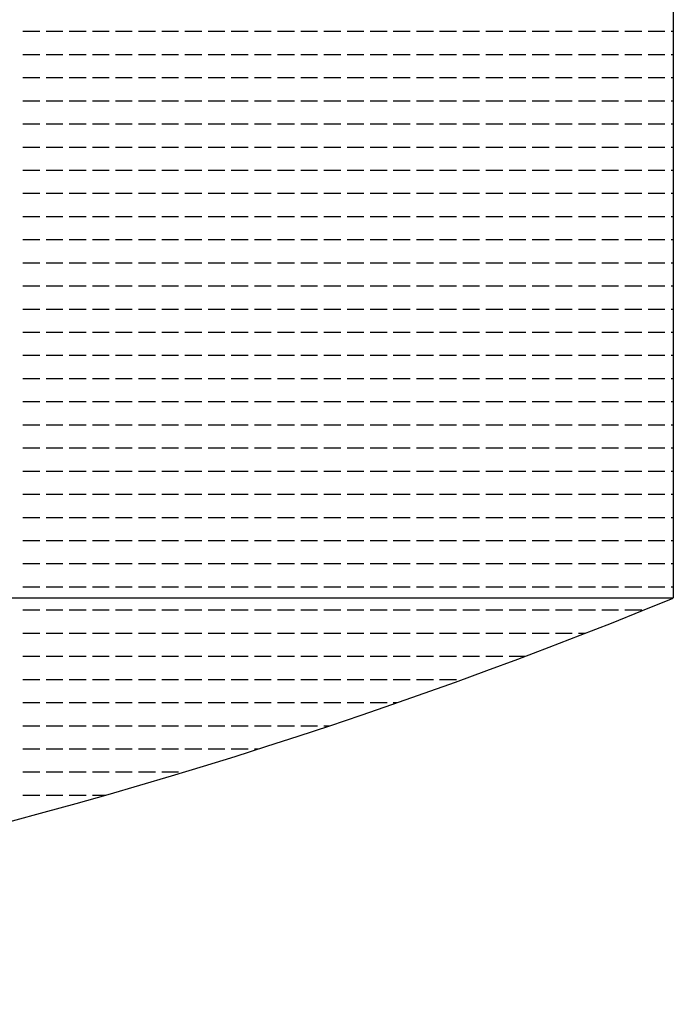
# Model space of a CAD drawing. Units: inches. Extents: x -67907 to 56921, y -161733 to 49543.
# Drawn here: x -19862 to -19665, y -71577 to -71279 of the extents above; entities that cross this region are included whole.
import ezdxf

# ---------------------------------------------------------------- set-up
doc = ezdxf.new("R2010")
doc.units = ezdxf.units.IN
doc.header["$MEASUREMENT"] = 0
doc.layers.add('freecads.com', color=7, linetype='Continuous')

msp = doc.modelspace()

# ---------------------------------------------------------------- linework, layer by layer
at = {"layer": 'freecads.com'}
for p, q in [((-19664.52, -71207.36), (-19664.52, -71453.97)), ((-19860.74, -71282.95), (-19855.66, -71282.95)), ((-19853.75, -71282.95), (-19848.67, -71282.95)), ((-19846.77, -71282.95), (-19841.69, -71282.95)), ((-19839.78, -71282.95), (-19834.7, -71282.95)), ((-19832.8, -71282.95), (-19827.72, -71282.95)), ((-19825.81, -71282.95), (-19820.73, -71282.95)), ((-19818.83, -71282.95), (-19813.75, -71282.95)), ((-19811.84, -71282.95), (-19806.76, -71282.95)), ((-19804.86, -71282.95), (-19799.78, -71282.95)), ((-19797.87, -71282.95), (-19792.79, -71282.95)), ((-19790.89, -71282.95), (-19785.81, -71282.95)), ((-19783.9, -71282.95), (-19778.82, -71282.95)), ((-19776.92, -71282.95), (-19771.84, -71282.95)), ((-19769.93, -71282.95), (-19764.85, -71282.95)), ((-19762.95, -71282.95), (-19757.87, -71282.95)), ((-19755.96, -71282.95), (-19750.88, -71282.95)), ((-19748.98, -71282.95), (-19743.9, -71282.95)), ((-19741.99, -71282.95), (-19736.91, -71282.95)), ((-19735.01, -71282.95), (-19729.93, -71282.95)), ((-19728.02, -71282.95), (-19722.94, -71282.95)), ((-19721.04, -71282.95), (-19715.96, -71282.95)), ((-19714.05, -71282.95), (-19708.97, -71282.95)), ((-19707.07, -71282.95), (-19701.99, -71282.95)), ((-19700.08, -71282.95), (-19695, -71282.95)), ((-19693.1, -71282.95), (-19688.02, -71282.95)), ((-19686.11, -71282.95), (-19681.03, -71282.95)), ((-19679.13, -71282.95), (-19674.05, -71282.95)), ((-19672.14, -71282.95), (-19667.06, -71282.95)), ((-19665.16, -71282.95), (-19664.52, -71282.95)), ((-19860.74, -71289.94), (-19855.66, -71289.94)), ((-19853.75, -71289.94), (-19848.67, -71289.94)), ((-19846.77, -71289.94), (-19841.69, -71289.94)), ((-19839.78, -71289.94), (-19834.7, -71289.94)), ((-19832.8, -71289.94), (-19827.72, -71289.94)), ((-19825.81, -71289.94), (-19820.73, -71289.94)), ((-19818.83, -71289.94), (-19813.75, -71289.94)), ((-19811.84, -71289.94), (-19806.76, -71289.94)), ((-19804.86, -71289.94), (-19799.78, -71289.94)), ((-19797.87, -71289.94), (-19792.79, -71289.94)), ((-19790.89, -71289.94), (-19785.81, -71289.94)), ((-19783.9, -71289.94), (-19778.82, -71289.94)), ((-19776.92, -71289.94), (-19771.84, -71289.94)), ((-19769.93, -71289.94), (-19764.85, -71289.94)), ((-19762.95, -71289.94), (-19757.87, -71289.94)), ((-19755.96, -71289.94), (-19750.88, -71289.94)), ((-19748.98, -71289.94), (-19743.9, -71289.94)), ((-19741.99, -71289.94), (-19736.91, -71289.94)), ((-19735.01, -71289.94), (-19729.93, -71289.94)), ((-19728.02, -71289.94), (-19722.94, -71289.94)), ((-19721.04, -71289.94), (-19715.96, -71289.94)), ((-19714.05, -71289.94), (-19708.97, -71289.94)), ((-19707.07, -71289.94), (-19701.99, -71289.94)), ((-19700.08, -71289.94), (-19695, -71289.94)), ((-19693.1, -71289.94), (-19688.02, -71289.94)), ((-19686.11, -71289.94), (-19681.03, -71289.94)), ((-19679.13, -71289.94), (-19674.05, -71289.94)), ((-19672.14, -71289.94), (-19667.06, -71289.94)), ((-19665.16, -71289.94), (-19664.52, -71289.94)), ((-19860.74, -71296.92), (-19855.66, -71296.92)), ((-19853.75, -71296.92), (-19848.67, -71296.92)), ((-19846.77, -71296.92), (-19841.69, -71296.92)), ((-19839.78, -71296.92), (-19834.7, -71296.92)), ((-19832.8, -71296.92), (-19827.72, -71296.92)), ((-19825.81, -71296.92), (-19820.73, -71296.92)), ((-19818.83, -71296.92), (-19813.75, -71296.92)), ((-19811.84, -71296.92), (-19806.76, -71296.92)), ((-19804.86, -71296.92), (-19799.78, -71296.92)), ((-19797.87, -71296.92), (-19792.79, -71296.92)), ((-19790.89, -71296.92), (-19785.81, -71296.92)), ((-19783.9, -71296.92), (-19778.82, -71296.92)), ((-19776.92, -71296.92), (-19771.84, -71296.92)), ((-19769.93, -71296.92), (-19764.85, -71296.92)), ((-19762.95, -71296.92), (-19757.87, -71296.92)), ((-19755.96, -71296.92), (-19750.88, -71296.92)), ((-19748.98, -71296.92), (-19743.9, -71296.92)), ((-19741.99, -71296.92), (-19736.91, -71296.92)), ((-19735.01, -71296.92), (-19729.93, -71296.92)), ((-19728.02, -71296.92), (-19722.94, -71296.92)), ((-19721.04, -71296.92), (-19715.96, -71296.92)), ((-19714.05, -71296.92), (-19708.97, -71296.92)), ((-19707.07, -71296.92), (-19701.99, -71296.92)), ((-19700.08, -71296.92), (-19695, -71296.92)), ((-19693.1, -71296.92), (-19688.02, -71296.92)), ((-19686.11, -71296.92), (-19681.03, -71296.92)), ((-19679.13, -71296.92), (-19674.05, -71296.92)), ((-19672.14, -71296.92), (-19667.06, -71296.92)), ((-19665.16, -71296.92), (-19664.52, -71296.92)), ((-19860.74, -71303.91), (-19855.66, -71303.91)), ((-19853.75, -71303.91), (-19848.67, -71303.91)), ((-19846.77, -71303.91), (-19841.69, -71303.91)), ((-19839.78, -71303.91), (-19834.7, -71303.91)), ((-19832.8, -71303.91), (-19827.72, -71303.91)), ((-19825.81, -71303.91), (-19820.73, -71303.91)), ((-19818.83, -71303.91), (-19813.75, -71303.91)), ((-19811.84, -71303.91), (-19806.76, -71303.91)), ((-19804.86, -71303.91), (-19799.78, -71303.91)), ((-19797.87, -71303.91), (-19792.79, -71303.91)), ((-19790.89, -71303.91), (-19785.81, -71303.91)), ((-19783.9, -71303.91), (-19778.82, -71303.91)), ((-19776.92, -71303.91), (-19771.84, -71303.91)), ((-19769.93, -71303.91), (-19764.85, -71303.91)), ((-19762.95, -71303.91), (-19757.87, -71303.91)), ((-19755.96, -71303.91), (-19750.88, -71303.91)), ((-19748.98, -71303.91), (-19743.9, -71303.91)), ((-19741.99, -71303.91), (-19736.91, -71303.91)), ((-19735.01, -71303.91), (-19729.93, -71303.91)), ((-19728.02, -71303.91), (-19722.94, -71303.91)), ((-19721.04, -71303.91), (-19715.96, -71303.91)), ((-19714.05, -71303.91), (-19708.97, -71303.91)), ((-19707.07, -71303.91), (-19701.99, -71303.91)), ((-19700.08, -71303.91), (-19695, -71303.91)), ((-19693.1, -71303.91), (-19688.02, -71303.91)), ((-19686.11, -71303.91), (-19681.03, -71303.91)), ((-19679.13, -71303.91), (-19674.05, -71303.91)), ((-19672.14, -71303.91), (-19667.06, -71303.91)), ((-19665.16, -71303.91), (-19664.52, -71303.91)), ((-19860.74, -71310.89), (-19855.66, -71310.89)), ((-19853.75, -71310.89), (-19848.67, -71310.89)), ((-19846.77, -71310.89), (-19841.69, -71310.89)), ((-19839.78, -71310.89), (-19834.7, -71310.89)), ((-19832.8, -71310.89), (-19827.72, -71310.89)), ((-19825.81, -71310.89), (-19820.73, -71310.89)), ((-19818.83, -71310.89), (-19813.75, -71310.89)), ((-19811.84, -71310.89), (-19806.76, -71310.89)), ((-19804.86, -71310.89), (-19799.78, -71310.89)), ((-19797.87, -71310.89), (-19792.79, -71310.89)), ((-19790.89, -71310.89), (-19785.81, -71310.89)), ((-19783.9, -71310.89), (-19778.82, -71310.89)), ((-19776.92, -71310.89), (-19771.84, -71310.89)), ((-19769.93, -71310.89), (-19764.85, -71310.89)), ((-19762.95, -71310.89), (-19757.87, -71310.89)), ((-19755.96, -71310.89), (-19750.88, -71310.89)), ((-19748.98, -71310.89), (-19743.9, -71310.89)), ((-19741.99, -71310.89), (-19736.91, -71310.89)), ((-19735.01, -71310.89), (-19729.93, -71310.89)), ((-19728.02, -71310.89), (-19722.94, -71310.89)), ((-19721.04, -71310.89), (-19715.96, -71310.89)), ((-19714.05, -71310.89), (-19708.97, -71310.89)), ((-19707.07, -71310.89), (-19701.99, -71310.89)), ((-19700.08, -71310.89), (-19695, -71310.89)), ((-19693.1, -71310.89), (-19688.02, -71310.89)), ((-19686.11, -71310.89), (-19681.03, -71310.89)), ((-19679.13, -71310.89), (-19674.05, -71310.89)), ((-19672.14, -71310.89), (-19667.06, -71310.89)), ((-19665.16, -71310.89), (-19664.52, -71310.89)), ((-19860.74, -71317.88), (-19855.66, -71317.88)), ((-19853.75, -71317.88), (-19848.67, -71317.88)), ((-19846.77, -71317.88), (-19841.69, -71317.88)), ((-19839.78, -71317.88), (-19834.7, -71317.88)), ((-19832.8, -71317.88), (-19827.72, -71317.88)), ((-19825.81, -71317.88), (-19820.73, -71317.88)), ((-19818.83, -71317.88), (-19813.75, -71317.88)), ((-19811.84, -71317.88), (-19806.76, -71317.88)), ((-19804.86, -71317.88), (-19799.78, -71317.88)), ((-19797.87, -71317.88), (-19792.79, -71317.88)), ((-19790.89, -71317.88), (-19785.81, -71317.88)), ((-19783.9, -71317.88), (-19778.82, -71317.88)), ((-19776.92, -71317.88), (-19771.84, -71317.88)), ((-19769.93, -71317.88), (-19764.85, -71317.88)), ((-19762.95, -71317.88), (-19757.87, -71317.88)), ((-19755.96, -71317.88), (-19750.88, -71317.88)), ((-19748.98, -71317.88), (-19743.9, -71317.88)), ((-19741.99, -71317.88), (-19736.91, -71317.88)), ((-19735.01, -71317.88), (-19729.93, -71317.88)), ((-19728.02, -71317.88), (-19722.94, -71317.88)), ((-19721.04, -71317.88), (-19715.96, -71317.88)), ((-19714.05, -71317.88), (-19708.97, -71317.88)), ((-19707.07, -71317.88), (-19701.99, -71317.88)), ((-19700.08, -71317.88), (-19695, -71317.88)), ((-19693.1, -71317.88), (-19688.02, -71317.88)), ((-19686.11, -71317.88), (-19681.03, -71317.88)), ((-19679.13, -71317.88), (-19674.05, -71317.88)), ((-19672.14, -71317.88), (-19667.06, -71317.88)), ((-19665.16, -71317.88), (-19664.52, -71317.88)), ((-19860.74, -71324.86), (-19855.66, -71324.86)), ((-19853.75, -71324.86), (-19848.67, -71324.86)), ((-19846.77, -71324.86), (-19841.69, -71324.86)), ((-19839.78, -71324.86), (-19834.7, -71324.86)), ((-19832.8, -71324.86), (-19827.72, -71324.86)), ((-19825.81, -71324.86), (-19820.73, -71324.86)), ((-19818.83, -71324.86), (-19813.75, -71324.86)), ((-19811.84, -71324.86), (-19806.76, -71324.86)), ((-19804.86, -71324.86), (-19799.78, -71324.86)), ((-19797.87, -71324.86), (-19792.79, -71324.86)), ((-19790.89, -71324.86), (-19785.81, -71324.86)), ((-19783.9, -71324.86), (-19778.82, -71324.86)), ((-19776.92, -71324.86), (-19771.84, -71324.86)), ((-19769.93, -71324.86), (-19764.85, -71324.86)), ((-19762.95, -71324.86), (-19757.87, -71324.86)), ((-19755.96, -71324.86), (-19750.88, -71324.86)), ((-19748.98, -71324.86), (-19743.9, -71324.86)), ((-19741.99, -71324.86), (-19736.91, -71324.86)), ((-19735.01, -71324.86), (-19729.93, -71324.86)), ((-19728.02, -71324.86), (-19722.94, -71324.86)), ((-19721.04, -71324.86), (-19715.96, -71324.86)), ((-19714.05, -71324.86), (-19708.97, -71324.86)), ((-19707.07, -71324.86), (-19701.99, -71324.86)), ((-19700.08, -71324.86), (-19695, -71324.86)), ((-19693.1, -71324.86), (-19688.02, -71324.86)), ((-19686.11, -71324.86), (-19681.03, -71324.86)), ((-19679.13, -71324.86), (-19674.05, -71324.86)), ((-19672.14, -71324.86), (-19667.06, -71324.86)), ((-19665.16, -71324.86), (-19664.52, -71324.86)), ((-19860.74, -71331.85), (-19855.66, -71331.85)), ((-19853.75, -71331.85), (-19848.67, -71331.85)), ((-19846.77, -71331.85), (-19841.69, -71331.85)), ((-19839.78, -71331.85), (-19834.7, -71331.85)), ((-19832.8, -71331.85), (-19827.72, -71331.85)), ((-19825.81, -71331.85), (-19820.73, -71331.85)), ((-19818.83, -71331.85), (-19813.75, -71331.85)), ((-19811.84, -71331.85), (-19806.76, -71331.85)), ((-19804.86, -71331.85), (-19799.78, -71331.85)), ((-19797.87, -71331.85), (-19792.79, -71331.85)), ((-19790.89, -71331.85), (-19785.81, -71331.85)), ((-19783.9, -71331.85), (-19778.82, -71331.85)), ((-19776.92, -71331.85), (-19771.84, -71331.85)), ((-19769.93, -71331.85), (-19764.85, -71331.85)), ((-19762.95, -71331.85), (-19757.87, -71331.85)), ((-19755.96, -71331.85), (-19750.88, -71331.85)), ((-19748.98, -71331.85), (-19743.9, -71331.85)), ((-19741.99, -71331.85), (-19736.91, -71331.85)), ((-19735.01, -71331.85), (-19729.93, -71331.85)), ((-19728.02, -71331.85), (-19722.94, -71331.85)), ((-19721.04, -71331.85), (-19715.96, -71331.85)), ((-19714.05, -71331.85), (-19708.97, -71331.85)), ((-19707.07, -71331.85), (-19701.99, -71331.85)), ((-19700.08, -71331.85), (-19695, -71331.85)), ((-19693.1, -71331.85), (-19688.02, -71331.85)), ((-19686.11, -71331.85), (-19681.03, -71331.85)), ((-19679.13, -71331.85), (-19674.05, -71331.85)), ((-19672.14, -71331.85), (-19667.06, -71331.85)), ((-19665.16, -71331.85), (-19664.52, -71331.85)), ((-19860.74, -71338.83), (-19855.66, -71338.83)), ((-19853.75, -71338.83), (-19848.67, -71338.83)), ((-19846.77, -71338.83), (-19841.69, -71338.83)), ((-19839.78, -71338.83), (-19834.7, -71338.83)), ((-19832.8, -71338.83), (-19827.72, -71338.83)), ((-19825.81, -71338.83), (-19820.73, -71338.83)), ((-19818.83, -71338.83), (-19813.75, -71338.83)), ((-19811.84, -71338.83), (-19806.76, -71338.83)), ((-19804.86, -71338.83), (-19799.78, -71338.83)), ((-19797.87, -71338.83), (-19792.79, -71338.83)), ((-19790.89, -71338.83), (-19785.81, -71338.83)), ((-19783.9, -71338.83), (-19778.82, -71338.83)), ((-19776.92, -71338.83), (-19771.84, -71338.83)), ((-19769.93, -71338.83), (-19764.85, -71338.83)), ((-19762.95, -71338.83), (-19757.87, -71338.83)), ((-19755.96, -71338.83), (-19750.88, -71338.83)), ((-19748.98, -71338.83), (-19743.9, -71338.83)), ((-19741.99, -71338.83), (-19736.91, -71338.83)), ((-19735.01, -71338.83), (-19729.93, -71338.83)), ((-19728.02, -71338.83), (-19722.94, -71338.83)), ((-19721.04, -71338.83), (-19715.96, -71338.83)), ((-19714.05, -71338.83), (-19708.97, -71338.83)), ((-19707.07, -71338.83), (-19701.99, -71338.83)), ((-19700.08, -71338.83), (-19695, -71338.83)), ((-19693.1, -71338.83), (-19688.02, -71338.83)), ((-19686.11, -71338.83), (-19681.03, -71338.83)), ((-19679.13, -71338.83), (-19674.05, -71338.83)), ((-19672.14, -71338.83), (-19667.06, -71338.83)), ((-19665.16, -71338.83), (-19664.52, -71338.83)), ((-19860.74, -71345.82), (-19855.66, -71345.82)), ((-19853.75, -71345.82), (-19848.67, -71345.82)), ((-19846.77, -71345.82), (-19841.69, -71345.82)), ((-19839.78, -71345.82), (-19834.7, -71345.82)), ((-19832.8, -71345.82), (-19827.72, -71345.82)), ((-19825.81, -71345.82), (-19820.73, -71345.82)), ((-19818.83, -71345.82), (-19813.75, -71345.82)), ((-19811.84, -71345.82), (-19806.76, -71345.82)), ((-19804.86, -71345.82), (-19799.78, -71345.82)), ((-19797.87, -71345.82), (-19792.79, -71345.82)), ((-19790.89, -71345.82), (-19785.81, -71345.82)), ((-19783.9, -71345.82), (-19778.82, -71345.82)), ((-19776.92, -71345.82), (-19771.84, -71345.82)), ((-19769.93, -71345.82), (-19764.85, -71345.82)), ((-19762.95, -71345.82), (-19757.87, -71345.82)), ((-19755.96, -71345.82), (-19750.88, -71345.82)), ((-19748.98, -71345.82), (-19743.9, -71345.82)), ((-19741.99, -71345.82), (-19736.91, -71345.82)), ((-19735.01, -71345.82), (-19729.93, -71345.82)), ((-19728.02, -71345.82), (-19722.94, -71345.82)), ((-19721.04, -71345.82), (-19715.96, -71345.82)), ((-19714.05, -71345.82), (-19708.97, -71345.82)), ((-19707.07, -71345.82), (-19701.99, -71345.82)), ((-19700.08, -71345.82), (-19695, -71345.82)), ((-19693.1, -71345.82), (-19688.02, -71345.82)), ((-19686.11, -71345.82), (-19681.03, -71345.82)), ((-19679.13, -71345.82), (-19674.05, -71345.82)), ((-19672.14, -71345.82), (-19667.06, -71345.82)), ((-19665.16, -71345.82), (-19664.52, -71345.82)), ((-19860.74, -71352.8), (-19855.66, -71352.8)), ((-19853.75, -71352.8), (-19848.67, -71352.8)), ((-19846.77, -71352.8), (-19841.69, -71352.8)), ((-19839.78, -71352.8), (-19834.7, -71352.8)), ((-19832.8, -71352.8), (-19827.72, -71352.8)), ((-19825.81, -71352.8), (-19820.73, -71352.8)), ((-19818.83, -71352.8), (-19813.75, -71352.8)), ((-19811.84, -71352.8), (-19806.76, -71352.8)), ((-19804.86, -71352.8), (-19799.78, -71352.8)), ((-19797.87, -71352.8), (-19792.79, -71352.8)), ((-19790.89, -71352.8), (-19785.81, -71352.8)), ((-19783.9, -71352.8), (-19778.82, -71352.8)), ((-19776.92, -71352.8), (-19771.84, -71352.8)), ((-19769.93, -71352.8), (-19764.85, -71352.8)), ((-19762.95, -71352.8), (-19757.87, -71352.8)), ((-19755.96, -71352.8), (-19750.88, -71352.8)), ((-19748.98, -71352.8), (-19743.9, -71352.8)), ((-19741.99, -71352.8), (-19736.91, -71352.8)), ((-19735.01, -71352.8), (-19729.93, -71352.8)), ((-19728.02, -71352.8), (-19722.94, -71352.8)), ((-19721.04, -71352.8), (-19715.96, -71352.8)), ((-19714.05, -71352.8), (-19708.97, -71352.8)), ((-19707.07, -71352.8), (-19701.99, -71352.8)), ((-19700.08, -71352.8), (-19695, -71352.8)), ((-19693.1, -71352.8), (-19688.02, -71352.8)), ((-19686.11, -71352.8), (-19681.03, -71352.8)), ((-19679.13, -71352.8), (-19674.05, -71352.8)), ((-19672.14, -71352.8), (-19667.06, -71352.8)), ((-19665.16, -71352.8), (-19664.52, -71352.8)), ((-19860.74, -71359.79), (-19855.66, -71359.79)), ((-19853.75, -71359.79), (-19848.67, -71359.79)), ((-19846.77, -71359.79), (-19841.69, -71359.79)), ((-19839.78, -71359.79), (-19834.7, -71359.79)), ((-19832.8, -71359.79), (-19827.72, -71359.79)), ((-19825.81, -71359.79), (-19820.73, -71359.79)), ((-19818.83, -71359.79), (-19813.75, -71359.79)), ((-19811.84, -71359.79), (-19806.76, -71359.79)), ((-19804.86, -71359.79), (-19799.78, -71359.79)), ((-19797.87, -71359.79), (-19792.79, -71359.79)), ((-19790.89, -71359.79), (-19785.81, -71359.79)), ((-19783.9, -71359.79), (-19778.82, -71359.79)), ((-19776.92, -71359.79), (-19771.84, -71359.79)), ((-19769.93, -71359.79), (-19764.85, -71359.79)), ((-19762.95, -71359.79), (-19757.87, -71359.79)), ((-19755.96, -71359.79), (-19750.88, -71359.79)), ((-19748.98, -71359.79), (-19743.9, -71359.79)), ((-19741.99, -71359.79), (-19736.91, -71359.79)), ((-19735.01, -71359.79), (-19729.93, -71359.79)), ((-19728.02, -71359.79), (-19722.94, -71359.79)), ((-19721.04, -71359.79), (-19715.96, -71359.79)), ((-19714.05, -71359.79), (-19708.97, -71359.79)), ((-19707.07, -71359.79), (-19701.99, -71359.79)), ((-19700.08, -71359.79), (-19695, -71359.79)), ((-19693.1, -71359.79), (-19688.02, -71359.79)), ((-19686.11, -71359.79), (-19681.03, -71359.79)), ((-19679.13, -71359.79), (-19674.05, -71359.79)), ((-19672.14, -71359.79), (-19667.06, -71359.79)), ((-19665.16, -71359.79), (-19664.52, -71359.79)), ((-19860.74, -71366.77), (-19855.66, -71366.77)), ((-19853.75, -71366.77), (-19848.67, -71366.77)), ((-19846.77, -71366.77), (-19841.69, -71366.77)), ((-19839.78, -71366.77), (-19834.7, -71366.77)), ((-19832.8, -71366.77), (-19827.72, -71366.77)), ((-19825.81, -71366.77), (-19820.73, -71366.77)), ((-19818.83, -71366.77), (-19813.75, -71366.77)), ((-19811.84, -71366.77), (-19806.76, -71366.77)), ((-19804.86, -71366.77), (-19799.78, -71366.77)), ((-19797.87, -71366.77), (-19792.79, -71366.77)), ((-19790.89, -71366.77), (-19785.81, -71366.77)), ((-19783.9, -71366.77), (-19778.82, -71366.77)), ((-19776.92, -71366.77), (-19771.84, -71366.77)), ((-19769.93, -71366.77), (-19764.85, -71366.77)), ((-19762.95, -71366.77), (-19757.87, -71366.77)), ((-19755.96, -71366.77), (-19750.88, -71366.77)), ((-19748.98, -71366.77), (-19743.9, -71366.77)), ((-19741.99, -71366.77), (-19736.91, -71366.77)), ((-19735.01, -71366.77), (-19729.93, -71366.77)), ((-19728.02, -71366.77), (-19722.94, -71366.77)), ((-19721.04, -71366.77), (-19715.96, -71366.77)), ((-19714.05, -71366.77), (-19708.97, -71366.77)), ((-19707.07, -71366.77), (-19701.99, -71366.77)), ((-19700.08, -71366.77), (-19695, -71366.77)), ((-19693.1, -71366.77), (-19688.02, -71366.77)), ((-19686.11, -71366.77), (-19681.03, -71366.77)), ((-19679.13, -71366.77), (-19674.05, -71366.77)), ((-19672.14, -71366.77), (-19667.06, -71366.77)), ((-19665.16, -71366.77), (-19664.52, -71366.77)), ((-19860.74, -71373.76), (-19855.66, -71373.76)), ((-19853.75, -71373.76), (-19848.67, -71373.76)), ((-19846.77, -71373.76), (-19841.69, -71373.76)), ((-19839.78, -71373.76), (-19834.7, -71373.76)), ((-19832.8, -71373.76), (-19827.72, -71373.76)), ((-19825.81, -71373.76), (-19820.73, -71373.76)), ((-19818.83, -71373.76), (-19813.75, -71373.76)), ((-19811.84, -71373.76), (-19806.76, -71373.76)), ((-19804.86, -71373.76), (-19799.78, -71373.76)), ((-19797.87, -71373.76), (-19792.79, -71373.76)), ((-19790.89, -71373.76), (-19785.81, -71373.76)), ((-19783.9, -71373.76), (-19778.82, -71373.76)), ((-19776.92, -71373.76), (-19771.84, -71373.76)), ((-19769.93, -71373.76), (-19764.85, -71373.76)), ((-19762.95, -71373.76), (-19757.87, -71373.76)), ((-19755.96, -71373.76), (-19750.88, -71373.76)), ((-19748.98, -71373.76), (-19743.9, -71373.76)), ((-19741.99, -71373.76), (-19736.91, -71373.76)), ((-19735.01, -71373.76), (-19729.93, -71373.76)), ((-19728.02, -71373.76), (-19722.94, -71373.76)), ((-19721.04, -71373.76), (-19715.96, -71373.76)), ((-19714.05, -71373.76), (-19708.97, -71373.76)), ((-19707.07, -71373.76), (-19701.99, -71373.76)), ((-19700.08, -71373.76), (-19695, -71373.76)), ((-19693.1, -71373.76), (-19688.02, -71373.76)), ((-19686.11, -71373.76), (-19681.03, -71373.76)), ((-19679.13, -71373.76), (-19674.05, -71373.76)), ((-19672.14, -71373.76), (-19667.06, -71373.76)), ((-19665.16, -71373.76), (-19664.52, -71373.76)), ((-19860.74, -71380.74), (-19855.66, -71380.74)), ((-19853.75, -71380.74), (-19848.67, -71380.74)), ((-19846.77, -71380.74), (-19841.69, -71380.74)), ((-19839.78, -71380.74), (-19834.7, -71380.74)), ((-19832.8, -71380.74), (-19827.72, -71380.74)), ((-19825.81, -71380.74), (-19820.73, -71380.74)), ((-19818.83, -71380.74), (-19813.75, -71380.74)), ((-19811.84, -71380.74), (-19806.76, -71380.74)), ((-19804.86, -71380.74), (-19799.78, -71380.74)), ((-19797.87, -71380.74), (-19792.79, -71380.74)), ((-19790.89, -71380.74), (-19785.81, -71380.74)), ((-19783.9, -71380.74), (-19778.82, -71380.74)), ((-19776.92, -71380.74), (-19771.84, -71380.74)), ((-19769.93, -71380.74), (-19764.85, -71380.74)), ((-19762.95, -71380.74), (-19757.87, -71380.74)), ((-19755.96, -71380.74), (-19750.88, -71380.74)), ((-19748.98, -71380.74), (-19743.9, -71380.74)), ((-19741.99, -71380.74), (-19736.91, -71380.74)), ((-19735.01, -71380.74), (-19729.93, -71380.74)), ((-19728.02, -71380.74), (-19722.94, -71380.74)), ((-19721.04, -71380.74), (-19715.96, -71380.74)), ((-19714.05, -71380.74), (-19708.97, -71380.74)), ((-19707.07, -71380.74), (-19701.99, -71380.74)), ((-19700.08, -71380.74), (-19695, -71380.74)), ((-19693.1, -71380.74), (-19688.02, -71380.74)), ((-19686.11, -71380.74), (-19681.03, -71380.74)), ((-19679.13, -71380.74), (-19674.05, -71380.74)), ((-19672.14, -71380.74), (-19667.06, -71380.74)), ((-19665.16, -71380.74), (-19664.52, -71380.74)), ((-19860.74, -71387.73), (-19855.66, -71387.73)), ((-19853.75, -71387.73), (-19848.67, -71387.73)), ((-19846.77, -71387.73), (-19841.69, -71387.73)), ((-19839.78, -71387.73), (-19834.7, -71387.73)), ((-19832.8, -71387.73), (-19827.72, -71387.73)), ((-19825.81, -71387.73), (-19820.73, -71387.73)), ((-19818.83, -71387.73), (-19813.75, -71387.73)), ((-19811.84, -71387.73), (-19806.76, -71387.73)), ((-19804.86, -71387.73), (-19799.78, -71387.73)), ((-19797.87, -71387.73), (-19792.79, -71387.73)), ((-19790.89, -71387.73), (-19785.81, -71387.73)), ((-19783.9, -71387.73), (-19778.82, -71387.73)), ((-19776.92, -71387.73), (-19771.84, -71387.73)), ((-19769.93, -71387.73), (-19764.85, -71387.73)), ((-19762.95, -71387.73), (-19757.87, -71387.73)), ((-19755.96, -71387.73), (-19750.88, -71387.73)), ((-19748.98, -71387.73), (-19743.9, -71387.73)), ((-19741.99, -71387.73), (-19736.91, -71387.73)), ((-19735.01, -71387.73), (-19729.93, -71387.73)), ((-19728.02, -71387.73), (-19722.94, -71387.73)), ((-19721.04, -71387.73), (-19715.96, -71387.73)), ((-19714.05, -71387.73), (-19708.97, -71387.73)), ((-19707.07, -71387.73), (-19701.99, -71387.73)), ((-19700.08, -71387.73), (-19695, -71387.73)), ((-19693.1, -71387.73), (-19688.02, -71387.73)), ((-19686.11, -71387.73), (-19681.03, -71387.73)), ((-19679.13, -71387.73), (-19674.05, -71387.73)), ((-19672.14, -71387.73), (-19667.06, -71387.73)), ((-19665.16, -71387.73), (-19664.52, -71387.73)), ((-19860.74, -71394.71), (-19855.66, -71394.71)), ((-19853.75, -71394.71), (-19848.67, -71394.71)), ((-19846.77, -71394.71), (-19841.69, -71394.71)), ((-19839.78, -71394.71), (-19834.7, -71394.71)), ((-19832.8, -71394.71), (-19827.72, -71394.71)), ((-19825.81, -71394.71), (-19820.73, -71394.71)), ((-19818.83, -71394.71), (-19813.75, -71394.71)), ((-19811.84, -71394.71), (-19806.76, -71394.71)), ((-19804.86, -71394.71), (-19799.78, -71394.71)), ((-19797.87, -71394.71), (-19792.79, -71394.71)), ((-19790.89, -71394.71), (-19785.81, -71394.71)), ((-19783.9, -71394.71), (-19778.82, -71394.71)), ((-19776.92, -71394.71), (-19771.84, -71394.71)), ((-19769.93, -71394.71), (-19764.85, -71394.71)), ((-19762.95, -71394.71), (-19757.87, -71394.71)), ((-19755.96, -71394.71), (-19750.88, -71394.71)), ((-19748.98, -71394.71), (-19743.9, -71394.71)), ((-19741.99, -71394.71), (-19736.91, -71394.71)), ((-19735.01, -71394.71), (-19729.93, -71394.71)), ((-19728.02, -71394.71), (-19722.94, -71394.71)), ((-19721.04, -71394.71), (-19715.96, -71394.71)), ((-19714.05, -71394.71), (-19708.97, -71394.71)), ((-19707.07, -71394.71), (-19701.99, -71394.71)), ((-19700.08, -71394.71), (-19695, -71394.71)), ((-19693.1, -71394.71), (-19688.02, -71394.71)), ((-19686.11, -71394.71), (-19681.03, -71394.71)), ((-19679.13, -71394.71), (-19674.05, -71394.71)), ((-19672.14, -71394.71), (-19667.06, -71394.71)), ((-19665.16, -71394.71), (-19664.52, -71394.71)), ((-19860.74, -71401.7), (-19855.66, -71401.7)), ((-19853.75, -71401.7), (-19848.67, -71401.7)), ((-19846.77, -71401.7), (-19841.69, -71401.7)), ((-19839.78, -71401.7), (-19834.7, -71401.7)), ((-19832.8, -71401.7), (-19827.72, -71401.7)), ((-19825.81, -71401.7), (-19820.73, -71401.7)), ((-19818.83, -71401.7), (-19813.75, -71401.7)), ((-19811.84, -71401.7), (-19806.76, -71401.7)), ((-19804.86, -71401.7), (-19799.78, -71401.7)), ((-19797.87, -71401.7), (-19792.79, -71401.7)), ((-19790.89, -71401.7), (-19785.81, -71401.7)), ((-19783.9, -71401.7), (-19778.82, -71401.7)), ((-19776.92, -71401.7), (-19771.84, -71401.7)), ((-19769.93, -71401.7), (-19764.85, -71401.7)), ((-19762.95, -71401.7), (-19757.87, -71401.7)), ((-19755.96, -71401.7), (-19750.88, -71401.7)), ((-19748.98, -71401.7), (-19743.9, -71401.7)), ((-19741.99, -71401.7), (-19736.91, -71401.7)), ((-19735.01, -71401.7), (-19729.93, -71401.7)), ((-19728.02, -71401.7), (-19722.94, -71401.7)), ((-19721.04, -71401.7), (-19715.96, -71401.7)), ((-19714.05, -71401.7), (-19708.97, -71401.7)), ((-19707.07, -71401.7), (-19701.99, -71401.7)), ((-19700.08, -71401.7), (-19695, -71401.7)), ((-19693.1, -71401.7), (-19688.02, -71401.7)), ((-19686.11, -71401.7), (-19681.03, -71401.7)), ((-19679.13, -71401.7), (-19674.05, -71401.7)), ((-19672.14, -71401.7), (-19667.06, -71401.7)), ((-19665.16, -71401.7), (-19664.52, -71401.7)), ((-19860.74, -71408.68), (-19855.66, -71408.68)), ((-19853.75, -71408.68), (-19848.67, -71408.68)), ((-19846.77, -71408.68), (-19841.69, -71408.68)), ((-19839.78, -71408.68), (-19834.7, -71408.68)), ((-19832.8, -71408.68), (-19827.72, -71408.68)), ((-19825.81, -71408.68), (-19820.73, -71408.68)), ((-19818.83, -71408.68), (-19813.75, -71408.68)), ((-19811.84, -71408.68), (-19806.76, -71408.68)), ((-19804.86, -71408.68), (-19799.78, -71408.68)), ((-19797.87, -71408.68), (-19792.79, -71408.68)), ((-19790.89, -71408.68), (-19785.81, -71408.68)), ((-19783.9, -71408.68), (-19778.82, -71408.68)), ((-19776.92, -71408.68), (-19771.84, -71408.68)), ((-19769.93, -71408.68), (-19764.85, -71408.68)), ((-19762.95, -71408.68), (-19757.87, -71408.68)), ((-19755.96, -71408.68), (-19750.88, -71408.68)), ((-19748.98, -71408.68), (-19743.9, -71408.68)), ((-19741.99, -71408.68), (-19736.91, -71408.68)), ((-19735.01, -71408.68), (-19729.93, -71408.68)), ((-19728.02, -71408.68), (-19722.94, -71408.68)), ((-19721.04, -71408.68), (-19715.96, -71408.68)), ((-19714.05, -71408.68), (-19708.97, -71408.68)), ((-19707.07, -71408.68), (-19701.99, -71408.68)), ((-19700.08, -71408.68), (-19695, -71408.68)), ((-19693.1, -71408.68), (-19688.02, -71408.68)), ((-19686.11, -71408.68), (-19681.03, -71408.68)), ((-19679.13, -71408.68), (-19674.05, -71408.68)), ((-19672.14, -71408.68), (-19667.06, -71408.68)), ((-19665.16, -71408.68), (-19664.52, -71408.68)), ((-19860.74, -71415.67), (-19855.66, -71415.67)), ((-19853.75, -71415.67), (-19848.67, -71415.67)), ((-19846.77, -71415.67), (-19841.69, -71415.67)), ((-19839.78, -71415.67), (-19834.7, -71415.67)), ((-19832.8, -71415.67), (-19827.72, -71415.67)), ((-19825.81, -71415.67), (-19820.73, -71415.67)), ((-19818.83, -71415.67), (-19813.75, -71415.67)), ((-19811.84, -71415.67), (-19806.76, -71415.67)), ((-19804.86, -71415.67), (-19799.78, -71415.67)), ((-19797.87, -71415.67), (-19792.79, -71415.67)), ((-19790.89, -71415.67), (-19785.81, -71415.67)), ((-19783.9, -71415.67), (-19778.82, -71415.67)), ((-19776.92, -71415.67), (-19771.84, -71415.67)), ((-19769.93, -71415.67), (-19764.85, -71415.67)), ((-19762.95, -71415.67), (-19757.87, -71415.67)), ((-19755.96, -71415.67), (-19750.88, -71415.67)), ((-19748.98, -71415.67), (-19743.9, -71415.67)), ((-19741.99, -71415.67), (-19736.91, -71415.67)), ((-19735.01, -71415.67), (-19729.93, -71415.67)), ((-19728.02, -71415.67), (-19722.94, -71415.67)), ((-19721.04, -71415.67), (-19715.96, -71415.67)), ((-19714.05, -71415.67), (-19708.97, -71415.67)), ((-19707.07, -71415.67), (-19701.99, -71415.67)), ((-19700.08, -71415.67), (-19695, -71415.67)), ((-19693.1, -71415.67), (-19688.02, -71415.67)), ((-19686.11, -71415.67), (-19681.03, -71415.67)), ((-19679.13, -71415.67), (-19674.05, -71415.67)), ((-19672.14, -71415.67), (-19667.06, -71415.67)), ((-19665.16, -71415.67), (-19664.52, -71415.67)), ((-19860.74, -71422.65), (-19855.66, -71422.65)), ((-19853.75, -71422.65), (-19848.67, -71422.65)), ((-19846.77, -71422.65), (-19841.69, -71422.65)), ((-19839.78, -71422.65), (-19834.7, -71422.65)), ((-19832.8, -71422.65), (-19827.72, -71422.65)), ((-19825.81, -71422.65), (-19820.73, -71422.65)), ((-19818.83, -71422.65), (-19813.75, -71422.65)), ((-19811.84, -71422.65), (-19806.76, -71422.65)), ((-19804.86, -71422.65), (-19799.78, -71422.65)), ((-19797.87, -71422.65), (-19792.79, -71422.65)), ((-19790.89, -71422.65), (-19785.81, -71422.65)), ((-19783.9, -71422.65), (-19778.82, -71422.65)), ((-19776.92, -71422.65), (-19771.84, -71422.65)), ((-19769.93, -71422.65), (-19764.85, -71422.65)), ((-19762.95, -71422.65), (-19757.87, -71422.65)), ((-19755.96, -71422.65), (-19750.88, -71422.65)), ((-19748.98, -71422.65), (-19743.9, -71422.65)), ((-19741.99, -71422.65), (-19736.91, -71422.65)), ((-19735.01, -71422.65), (-19729.93, -71422.65)), ((-19728.02, -71422.65), (-19722.94, -71422.65)), ((-19721.04, -71422.65), (-19715.96, -71422.65)), ((-19714.05, -71422.65), (-19708.97, -71422.65)), ((-19707.07, -71422.65), (-19701.99, -71422.65)), ((-19700.08, -71422.65), (-19695, -71422.65)), ((-19693.1, -71422.65), (-19688.02, -71422.65)), ((-19686.11, -71422.65), (-19681.03, -71422.65)), ((-19679.13, -71422.65), (-19674.05, -71422.65)), ((-19672.14, -71422.65), (-19667.06, -71422.65)), ((-19665.16, -71422.65), (-19664.52, -71422.65)), ((-19860.74, -71429.64), (-19855.66, -71429.64)), ((-19853.75, -71429.64), (-19848.67, -71429.64)), ((-19846.77, -71429.64), (-19841.69, -71429.64)), ((-19839.78, -71429.64), (-19834.7, -71429.64)), ((-19832.8, -71429.64), (-19827.72, -71429.64)), ((-19825.81, -71429.64), (-19820.73, -71429.64)), ((-19818.83, -71429.64), (-19813.75, -71429.64)), ((-19811.84, -71429.64), (-19806.76, -71429.64)), ((-19804.86, -71429.64), (-19799.78, -71429.64)), ((-19797.87, -71429.64), (-19792.79, -71429.64)), ((-19790.89, -71429.64), (-19785.81, -71429.64)), ((-19783.9, -71429.64), (-19778.82, -71429.64)), ((-19776.92, -71429.64), (-19771.84, -71429.64)), ((-19769.93, -71429.64), (-19764.85, -71429.64)), ((-19762.95, -71429.64), (-19757.87, -71429.64)), ((-19755.96, -71429.64), (-19750.88, -71429.64)), ((-19748.98, -71429.64), (-19743.9, -71429.64)), ((-19741.99, -71429.64), (-19736.91, -71429.64)), ((-19735.01, -71429.64), (-19729.93, -71429.64)), ((-19728.02, -71429.64), (-19722.94, -71429.64)), ((-19721.04, -71429.64), (-19715.96, -71429.64)), ((-19714.05, -71429.64), (-19708.97, -71429.64)), ((-19707.07, -71429.64), (-19701.99, -71429.64)), ((-19700.08, -71429.64), (-19695, -71429.64)), ((-19693.1, -71429.64), (-19688.02, -71429.64)), ((-19686.11, -71429.64), (-19681.03, -71429.64)), ((-19679.13, -71429.64), (-19674.05, -71429.64)), ((-19672.14, -71429.64), (-19667.06, -71429.64)), ((-19665.16, -71429.64), (-19664.52, -71429.64)), ((-19860.74, -71436.62), (-19855.66, -71436.62)), ((-19853.75, -71436.62), (-19848.67, -71436.62)), ((-19846.77, -71436.62), (-19841.69, -71436.62)), ((-19839.78, -71436.62), (-19834.7, -71436.62)), ((-19832.8, -71436.62), (-19827.72, -71436.62)), ((-19825.81, -71436.62), (-19820.73, -71436.62)), ((-19818.83, -71436.62), (-19813.75, -71436.62)), ((-19811.84, -71436.62), (-19806.76, -71436.62)), ((-19804.86, -71436.62), (-19799.78, -71436.62)), ((-19797.87, -71436.62), (-19792.79, -71436.62)), ((-19790.89, -71436.62), (-19785.81, -71436.62)), ((-19783.9, -71436.62), (-19778.82, -71436.62)), ((-19776.92, -71436.62), (-19771.84, -71436.62)), ((-19769.93, -71436.62), (-19764.85, -71436.62)), ((-19762.95, -71436.62), (-19757.87, -71436.62)), ((-19755.96, -71436.62), (-19750.88, -71436.62)), ((-19748.98, -71436.62), (-19743.9, -71436.62)), ((-19741.99, -71436.62), (-19736.91, -71436.62)), ((-19735.01, -71436.62), (-19729.93, -71436.62)), ((-19728.02, -71436.62), (-19722.94, -71436.62)), ((-19721.04, -71436.62), (-19715.96, -71436.62)), ((-19714.05, -71436.62), (-19708.97, -71436.62)), ((-19707.07, -71436.62), (-19701.99, -71436.62)), ((-19700.08, -71436.62), (-19695, -71436.62)), ((-19693.1, -71436.62), (-19688.02, -71436.62)), ((-19686.11, -71436.62), (-19681.03, -71436.62)), ((-19679.13, -71436.62), (-19674.05, -71436.62)), ((-19672.14, -71436.62), (-19667.06, -71436.62)), ((-19665.16, -71436.62), (-19664.52, -71436.62)), ((-19860.74, -71443.61), (-19855.66, -71443.61)), ((-19853.75, -71443.61), (-19848.67, -71443.61)), ((-19846.77, -71443.61), (-19841.69, -71443.61)), ((-19839.78, -71443.61), (-19834.7, -71443.61)), ((-19832.8, -71443.61), (-19827.72, -71443.61)), ((-19825.81, -71443.61), (-19820.73, -71443.61)), ((-19818.83, -71443.61), (-19813.75, -71443.61)), ((-19811.84, -71443.61), (-19806.76, -71443.61)), ((-19804.86, -71443.61), (-19799.78, -71443.61)), ((-19797.87, -71443.61), (-19792.79, -71443.61)), ((-19790.89, -71443.61), (-19785.81, -71443.61)), ((-19783.9, -71443.61), (-19778.82, -71443.61)), ((-19776.92, -71443.61), (-19771.84, -71443.61)), ((-19769.93, -71443.61), (-19764.85, -71443.61)), ((-19762.95, -71443.61), (-19757.87, -71443.61)), ((-19755.96, -71443.61), (-19750.88, -71443.61)), ((-19748.98, -71443.61), (-19743.9, -71443.61)), ((-19741.99, -71443.61), (-19736.91, -71443.61)), ((-19735.01, -71443.61), (-19729.93, -71443.61)), ((-19728.02, -71443.61), (-19722.94, -71443.61)), ((-19721.04, -71443.61), (-19715.96, -71443.61)), ((-19714.05, -71443.61), (-19708.97, -71443.61)), ((-19707.07, -71443.61), (-19701.99, -71443.61)), ((-19700.08, -71443.61), (-19695, -71443.61)), ((-19693.1, -71443.61), (-19688.02, -71443.61)), ((-19686.11, -71443.61), (-19681.03, -71443.61)), ((-19679.13, -71443.61), (-19674.05, -71443.61)), ((-19672.14, -71443.61), (-19667.06, -71443.61)), ((-19665.16, -71443.61), (-19664.52, -71443.61)), ((-19860.74, -71450.59), (-19855.66, -71450.59)), ((-19853.75, -71450.59), (-19848.67, -71450.59)), ((-19846.77, -71450.59), (-19841.69, -71450.59)), ((-19839.78, -71450.59), (-19834.7, -71450.59)), ((-19832.8, -71450.59), (-19827.72, -71450.59)), ((-19825.81, -71450.59), (-19820.73, -71450.59)), ((-19818.83, -71450.59), (-19813.75, -71450.59)), ((-19811.84, -71450.59), (-19806.76, -71450.59)), ((-19804.86, -71450.59), (-19799.78, -71450.59)), ((-19797.87, -71450.59), (-19792.79, -71450.59)), ((-19790.89, -71450.59), (-19785.81, -71450.59)), ((-19783.9, -71450.59), (-19778.82, -71450.59)), ((-19776.92, -71450.59), (-19771.84, -71450.59)), ((-19769.93, -71450.59), (-19764.85, -71450.59)), ((-19762.95, -71450.59), (-19757.87, -71450.59)), ((-19755.96, -71450.59), (-19750.88, -71450.59)), ((-19748.98, -71450.59), (-19743.9, -71450.59)), ((-19741.99, -71450.59), (-19736.91, -71450.59)), ((-19735.01, -71450.59), (-19729.93, -71450.59)), ((-19728.02, -71450.59), (-19722.94, -71450.59)), ((-19721.04, -71450.59), (-19715.96, -71450.59)), ((-19714.05, -71450.59), (-19708.97, -71450.59)), ((-19707.07, -71450.59), (-19701.99, -71450.59)), ((-19700.08, -71450.59), (-19695, -71450.59)), ((-19693.1, -71450.59), (-19688.02, -71450.59)), ((-19686.11, -71450.59), (-19681.03, -71450.59)), ((-19679.13, -71450.59), (-19674.05, -71450.59)), ((-19672.14, -71450.59), (-19667.06, -71450.59)), ((-19665.16, -71450.59), (-19664.52, -71450.59)), ((-20906.98, -71453.97), (-19664.52, -71453.97)), ((-19860.74, -71457.58), (-19855.66, -71457.58)), ((-19853.75, -71457.58), (-19848.67, -71457.58)), ((-19846.77, -71457.58), (-19841.69, -71457.58)), ((-19839.78, -71457.58), (-19834.7, -71457.58)), ((-19832.8, -71457.58), (-19827.72, -71457.58)), ((-19825.81, -71457.58), (-19820.73, -71457.58)), ((-19818.83, -71457.58), (-19813.75, -71457.58)), ((-19811.84, -71457.58), (-19806.76, -71457.58)), ((-19804.86, -71457.58), (-19799.78, -71457.58)), ((-19797.87, -71457.58), (-19792.79, -71457.58)), ((-19790.89, -71457.58), (-19785.81, -71457.58)), ((-19783.9, -71457.58), (-19778.82, -71457.58)), ((-19776.92, -71457.58), (-19771.84, -71457.58)), ((-19769.93, -71457.58), (-19764.85, -71457.58)), ((-19762.95, -71457.58), (-19757.87, -71457.58)), ((-19755.96, -71457.58), (-19750.88, -71457.58)), ((-19748.98, -71457.58), (-19743.9, -71457.58)), ((-19741.99, -71457.58), (-19736.91, -71457.58)), ((-19735.01, -71457.58), (-19729.93, -71457.58)), ((-19728.02, -71457.58), (-19722.94, -71457.58)), ((-19721.04, -71457.58), (-19715.96, -71457.58)), ((-19714.05, -71457.58), (-19708.97, -71457.58)), ((-19707.07, -71457.58), (-19701.99, -71457.58)), ((-19700.08, -71457.58), (-19695, -71457.58)), ((-19693.1, -71457.58), (-19688.02, -71457.58)), ((-19686.11, -71457.58), (-19681.03, -71457.58)), ((-19679.13, -71457.58), (-19674.05, -71457.58)), ((-19860.74, -71464.56), (-19855.66, -71464.56)), ((-19853.75, -71464.56), (-19848.67, -71464.56)), ((-19846.77, -71464.56), (-19841.69, -71464.56)), ((-19839.78, -71464.56), (-19834.7, -71464.56)), ((-19832.8, -71464.56), (-19827.72, -71464.56)), ((-19825.81, -71464.56), (-19820.73, -71464.56)), ((-19818.83, -71464.56), (-19813.75, -71464.56)), ((-19811.84, -71464.56), (-19806.76, -71464.56)), ((-19804.86, -71464.56), (-19799.78, -71464.56)), ((-19797.87, -71464.56), (-19792.79, -71464.56)), ((-19790.89, -71464.56), (-19785.81, -71464.56)), ((-19783.9, -71464.56), (-19778.82, -71464.56)), ((-19776.92, -71464.56), (-19771.84, -71464.56)), ((-19769.93, -71464.56), (-19764.85, -71464.56)), ((-19762.95, -71464.56), (-19757.87, -71464.56)), ((-19755.96, -71464.56), (-19750.88, -71464.56)), ((-19748.98, -71464.56), (-19743.9, -71464.56)), ((-19741.99, -71464.56), (-19736.91, -71464.56)), ((-19735.01, -71464.56), (-19729.93, -71464.56)), ((-19728.02, -71464.56), (-19722.94, -71464.56)), ((-19721.04, -71464.56), (-19715.96, -71464.56)), ((-19714.05, -71464.56), (-19708.97, -71464.56)), ((-19707.07, -71464.56), (-19701.99, -71464.56)), ((-19700.08, -71464.56), (-19695, -71464.56)), ((-19693.1, -71464.56), (-19690.97, -71464.56)), ((-19860.74, -71471.55), (-19855.66, -71471.55)), ((-19853.75, -71471.55), (-19848.67, -71471.55)), ((-19846.77, -71471.55), (-19841.69, -71471.55)), ((-19839.78, -71471.55), (-19834.7, -71471.55)), ((-19832.8, -71471.55), (-19827.72, -71471.55)), ((-19825.81, -71471.55), (-19820.73, -71471.55)), ((-19818.83, -71471.55), (-19813.75, -71471.55)), ((-19811.84, -71471.55), (-19806.76, -71471.55)), ((-19804.86, -71471.55), (-19799.78, -71471.55)), ((-19797.87, -71471.55), (-19792.79, -71471.55)), ((-19790.89, -71471.55), (-19785.81, -71471.55)), ((-19783.9, -71471.55), (-19778.82, -71471.55)), ((-19776.92, -71471.55), (-19771.84, -71471.55)), ((-19769.93, -71471.55), (-19764.85, -71471.55)), ((-19762.95, -71471.55), (-19757.87, -71471.55)), ((-19755.96, -71471.55), (-19750.88, -71471.55)), ((-19748.98, -71471.55), (-19743.9, -71471.55)), ((-19741.99, -71471.55), (-19736.91, -71471.55)), ((-19735.01, -71471.55), (-19729.93, -71471.55)), ((-19728.02, -71471.55), (-19722.94, -71471.55)), ((-19721.04, -71471.55), (-19715.96, -71471.55)), ((-19714.05, -71471.55), (-19709.18, -71471.55)), ((-19860.74, -71478.53), (-19855.66, -71478.53)), ((-19853.75, -71478.53), (-19848.67, -71478.53)), ((-19846.77, -71478.53), (-19841.69, -71478.53)), ((-19839.78, -71478.53), (-19834.7, -71478.53)), ((-19832.8, -71478.53), (-19827.72, -71478.53)), ((-19825.81, -71478.53), (-19820.73, -71478.53)), ((-19818.83, -71478.53), (-19813.75, -71478.53)), ((-19811.84, -71478.53), (-19806.76, -71478.53)), ((-19804.86, -71478.53), (-19799.78, -71478.53)), ((-19797.87, -71478.53), (-19792.79, -71478.53)), ((-19790.89, -71478.53), (-19785.81, -71478.53)), ((-19783.9, -71478.53), (-19778.82, -71478.53)), ((-19776.92, -71478.53), (-19771.84, -71478.53)), ((-19769.93, -71478.53), (-19764.85, -71478.53)), ((-19762.95, -71478.53), (-19757.87, -71478.53)), ((-19755.96, -71478.53), (-19750.88, -71478.53)), ((-19748.98, -71478.53), (-19743.9, -71478.53)), ((-19741.99, -71478.53), (-19736.91, -71478.53)), ((-19735.01, -71478.53), (-19729.93, -71478.53)), ((-19860.74, -71485.52), (-19855.66, -71485.52)), ((-19853.75, -71485.52), (-19848.67, -71485.52)), ((-19846.77, -71485.52), (-19841.69, -71485.52)), ((-19839.78, -71485.52), (-19834.7, -71485.52)), ((-19832.8, -71485.52), (-19827.72, -71485.52)), ((-19825.81, -71485.52), (-19820.73, -71485.52)), ((-19818.83, -71485.52), (-19813.75, -71485.52)), ((-19811.84, -71485.52), (-19806.76, -71485.52)), ((-19804.86, -71485.52), (-19799.78, -71485.52)), ((-19797.87, -71485.52), (-19792.79, -71485.52)), ((-19790.89, -71485.52), (-19785.81, -71485.52)), ((-19783.9, -71485.52), (-19778.82, -71485.52)), ((-19776.92, -71485.52), (-19771.84, -71485.52)), ((-19769.93, -71485.52), (-19764.85, -71485.52)), ((-19762.95, -71485.52), (-19757.87, -71485.52)), ((-19755.96, -71485.52), (-19750.88, -71485.52)), ((-19748.98, -71485.52), (-19747.71, -71485.52)), ((-19860.74, -71492.5), (-19855.66, -71492.5)), ((-19853.75, -71492.5), (-19848.67, -71492.5)), ((-19846.77, -71492.5), (-19841.69, -71492.5)), ((-19839.78, -71492.5), (-19834.7, -71492.5)), ((-19832.8, -71492.5), (-19827.72, -71492.5)), ((-19825.81, -71492.5), (-19820.73, -71492.5)), ((-19818.83, -71492.5), (-19813.75, -71492.5)), ((-19811.84, -71492.5), (-19806.76, -71492.5)), ((-19804.86, -71492.5), (-19799.78, -71492.5)), ((-19797.87, -71492.5), (-19792.79, -71492.5)), ((-19790.89, -71492.5), (-19785.81, -71492.5)), ((-19783.9, -71492.5), (-19778.82, -71492.5)), ((-19776.92, -71492.5), (-19771.84, -71492.5)), ((-19769.93, -71492.5), (-19768.19, -71492.5)), ((-19860.74, -71499.49), (-19855.66, -71499.49)), ((-19853.75, -71499.49), (-19848.67, -71499.49)), ((-19846.77, -71499.49), (-19841.69, -71499.49)), ((-19839.78, -71499.49), (-19834.7, -71499.49)), ((-19832.8, -71499.49), (-19827.72, -71499.49)), ((-19825.81, -71499.49), (-19820.73, -71499.49)), ((-19818.83, -71499.49), (-19813.75, -71499.49)), ((-19811.84, -71499.49), (-19806.76, -71499.49)), ((-19804.86, -71499.49), (-19799.78, -71499.49)), ((-19797.87, -71499.49), (-19792.79, -71499.49)), ((-19790.89, -71499.49), (-19789.61, -71499.49)), ((-19860.74, -71506.47), (-19855.66, -71506.47)), ((-19853.75, -71506.47), (-19848.67, -71506.47)), ((-19846.77, -71506.47), (-19841.69, -71506.47)), ((-19839.78, -71506.47), (-19834.7, -71506.47)), ((-19832.8, -71506.47), (-19827.72, -71506.47)), ((-19825.81, -71506.47), (-19820.73, -71506.47)), ((-19818.83, -71506.47), (-19813.75, -71506.47)), ((-19860.74, -71513.46), (-19855.66, -71513.46)), ((-19853.75, -71513.46), (-19848.67, -71513.46)), ((-19846.77, -71513.46), (-19841.69, -71513.46)), ((-19839.78, -71513.46), (-19835.83, -71513.46))]:
    msp.add_line(p, q, dxfattribs=at)
msp.add_arc((-20285.75, -69941.52), 1635.07, 247.6698, 292.3302, dxfattribs=at)

doc.saveas('drawing.dxf')
